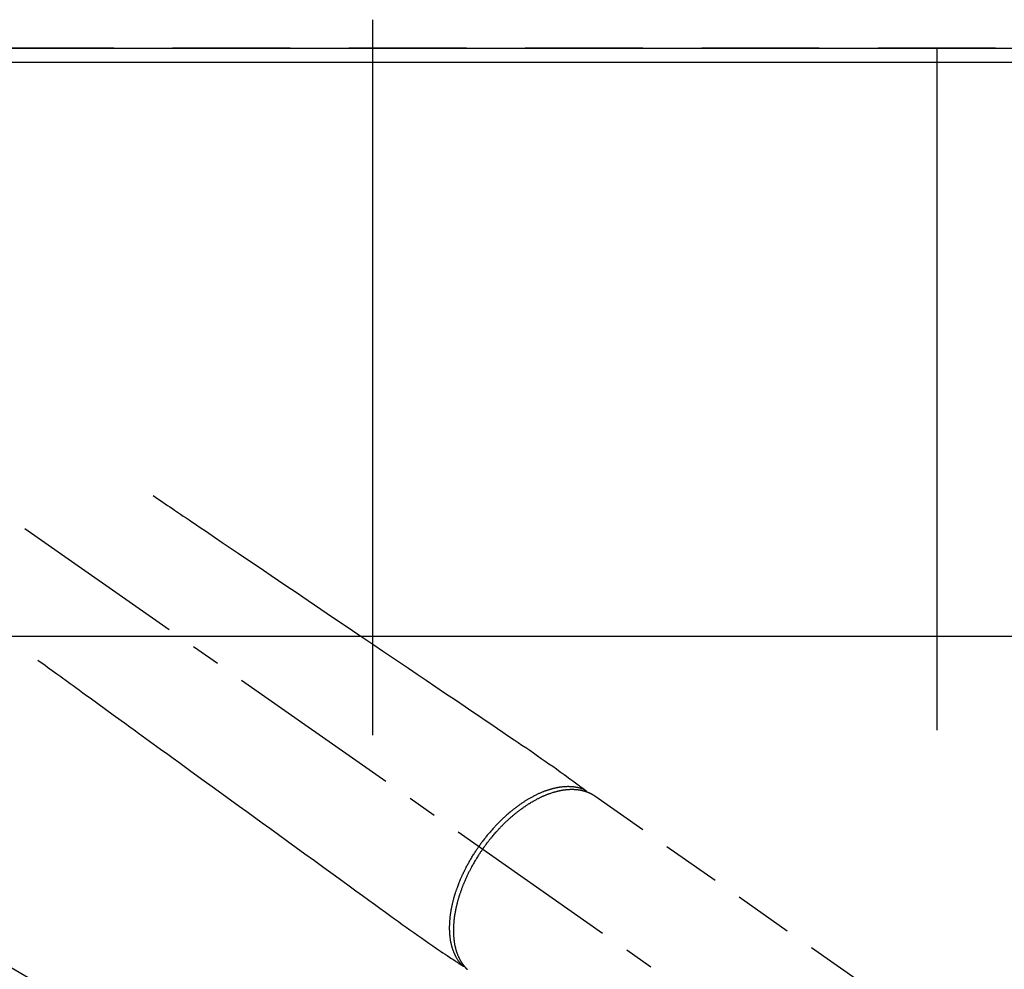
# Model space of a CAD drawing. Extents: x 27948 to 54421, y -13 to 8857.
# Drawn here: x 31752 to 31962, y 7245 to 7446 of the extents above; entities that cross this region are included whole.
import ezdxf

# ---------------------------------------------------------------- set-up
doc = ezdxf.new("R2010")
doc.units = 0
doc.header["$LTSCALE"] = 50
doc.header["$MEASUREMENT"] = 0
for name, pattern in [('CENTER2', [1.125, 0.75, -0.125, 0.125, -0.125]), ('DASHED', [0.75, 0.5, -0.25]), ('HIDDEN', [0.375, 0.25, -0.125])]:
    doc.linetypes.add(name, pattern=pattern)
doc.layers.get('DEFPOINTS').update_dxf_attribs({"color": 146, "linetype": 'CONTINUOUS'})
for name, color, linetype in [('111-壁仕上', 3, 'CONTINUOUS'), ('126-甲板', 2, 'CONTINUOUS'), ('150-機器', 8, 'CONTINUOUS')]:
    doc.layers.add(name, color=color, linetype=linetype)

# ---------------------------------------------------------------- blocks, each defined once
blk = doc.blocks.new('F402_H')
at = {"layer": '150-機器', "color": 13, "linetype": 'CENTER2'}
blk.add_line((0, 0), (244.02, -170.86), dxfattribs=at)
at = {"layer": '150-機器', "color": 13, "linetype": 'HIDDEN'}
blk.add_line((167.27, -89.12), (227.62, -131.38), dxfattribs=at)
for points in [[(73.36, -25.3), (73.88, -25.65), (74.39, -26), (74.9, -26.34), (75.41, -26.69), (75.92, -27.03), (76.43, -27.38), (76.94, -27.72), (77.45, -28.07), (77.89, -28.36), (78.32, -28.65), (78.75, -28.94), (79.18, -29.24), (79.78, -29.64), (80.39, -30.05), (80.99, -30.46), (81.6, -30.87), (82.37, -31.39), (83.14, -31.91), (83.92, -32.44), (84.69, -32.96), (86.38, -34.1), (88.06, -35.24), (89.75, -36.38), (91.44, -37.52), (92.39, -38.16), (93.34, -38.81), (94.29, -39.45), (95.24, -40.09), (96.83, -41.17), (98.43, -42.25), (100.02, -43.32), (101.61, -44.4), (102.8, -45.2), (103.98, -46), (105.17, -46.81), (106.36, -47.61), (109.05, -49.43), (111.74, -51.25), (114.43, -53.07), (117.13, -54.89), (118.8, -56.02), (120.47, -57.15), (122.14, -58.28), (123.82, -59.41), (125.72, -60.7), (127.63, -61.99), (129.53, -63.28), (131.44, -64.56), (133.5, -65.96), (135.56, -67.35), (137.63, -68.75), (139.69, -70.14), (141.11, -71.1), (142.54, -72.07), (143.96, -73.03), (145.38, -73.99), (146.57, -74.8), (147.76, -75.6), (148.95, -76.41), (150.15, -77.21), (150.98, -77.77), (151.8, -78.32), (152.63, -78.88), (153.45, -79.45), (154.27, -80.01), (155.09, -80.59), (155.9, -81.16), (156.72, -81.73), (157.53, -82.29), (158.34, -82.85), (159.15, -83.42), (159.95, -83.99), (160.16, -84.15), (160.37, -84.3), (160.58, -84.46), (160.79, -84.61), (161.25, -84.95), (161.7, -85.28), (162.16, -85.62), (162.62, -85.95), (162.9, -86.17), (163.19, -86.38), (163.48, -86.59), (163.77, -86.8), (163.95, -86.93), (164.13, -87.07), (164.31, -87.2), (164.5, -87.34), (164.56, -87.38), (164.62, -87.43), (164.69, -87.48), (164.75, -87.53), (164.83, -87.58), (164.9, -87.63), (164.97, -87.69), (165.05, -87.74), (165.08, -87.77), (165.12, -87.8), (165.16, -87.82), (165.2, -87.85), (165.21, -87.86), (165.23, -87.88), (165.25, -87.89), (165.26, -87.9), (165.28, -87.91), (165.29, -87.92), (165.3, -87.93), (165.31, -87.94), (165.32, -87.95), (165.33, -87.95), (165.34, -87.96), (165.35, -87.97), (165.35, -87.98), (165.36, -87.99), (165.37, -88), (165.37, -88.01), (165.38, -88.02), (165.39, -88.03), (165.39, -88.04), (165.4, -88.05), (165.41, -88.06), (165.41, -88.07), (165.42, -88.08), (165.42, -88.09), (165.42, -88.1), (165.42, -88.1), (165.43, -88.11), (165.43, -88.12), (165.43, -88.13), (165.43, -88.14), (165.44, -88.15), (165.44, -88.16), (165.44, -88.16), (165.44, -88.16), (165.44, -88.17), (165.44, -88.17), (165.45, -88.18), (165.45, -88.19), (165.45, -88.21), (165.45, -88.22)], [(48.87, -60.28), (49.37, -60.65), (49.87, -61.01), (50.37, -61.37), (50.87, -61.74), (51.37, -62.1), (51.87, -62.46), (52.37, -62.82), (52.87, -63.18), (53.29, -63.49), (53.71, -63.79), (54.13, -64.1), (54.55, -64.4), (55.14, -64.83), (55.73, -65.26), (56.32, -65.69), (56.92, -66.12), (57.67, -66.66), (58.43, -67.21), (59.18, -67.76), (59.94, -68.31), (61.59, -69.5), (63.23, -70.7), (64.88, -71.89), (66.53, -73.09), (67.46, -73.76), (68.39, -74.44), (69.32, -75.11), (70.25, -75.79), (71.81, -76.91), (73.36, -78.04), (74.92, -79.17), (76.47, -80.3), (77.63, -81.14), (78.79, -81.98), (79.95, -82.82), (81.11, -83.66), (83.74, -85.57), (86.38, -87.48), (89.01, -89.38), (91.64, -91.29), (93.27, -92.48), (94.91, -93.66), (96.54, -94.84), (98.18, -96.03), (100.04, -97.38), (101.9, -98.73), (103.76, -100.08), (105.63, -101.43), (107.64, -102.89), (109.66, -104.35), (111.67, -105.81), (113.69, -107.27), (115.08, -108.28), (116.47, -109.29), (117.86, -110.3), (119.25, -111.31), (120.42, -112.15), (121.58, -113), (122.74, -113.84), (123.91, -114.68), (124.71, -115.27), (125.52, -115.86), (126.33, -116.45), (127.14, -117.03), (127.95, -117.6), (128.77, -118.17), (129.59, -118.74), (130.4, -119.31), (131.21, -119.88), (132.01, -120.45), (132.82, -121.02), (133.63, -121.57), (133.85, -121.72), (134.07, -121.86), (134.29, -122.01), (134.5, -122.15), (134.98, -122.47), (135.45, -122.78), (135.92, -123.1), (136.39, -123.41), (136.69, -123.61), (136.98, -123.81), (137.28, -124), (137.58, -124.2), (137.76, -124.33), (137.95, -124.45), (138.14, -124.58), (138.33, -124.71), (138.4, -124.75), (138.46, -124.79), (138.53, -124.84), (138.6, -124.88), (138.67, -124.93), (138.75, -124.98), (138.82, -125.03), (138.9, -125.08), (138.94, -125.11), (138.98, -125.14), (139.01, -125.16), (139.05, -125.19), (139.07, -125.2), (139.09, -125.21), (139.11, -125.22), (139.12, -125.23), (139.14, -125.24), (139.15, -125.25), (139.16, -125.26), (139.18, -125.27), (139.19, -125.27), (139.2, -125.28), (139.21, -125.28), (139.22, -125.29), (139.23, -125.29), (139.24, -125.29), (139.25, -125.3), (139.26, -125.3), (139.27, -125.3), (139.28, -125.31), (139.3, -125.31), (139.31, -125.31), (139.32, -125.31), (139.33, -125.31), (139.34, -125.31), (139.36, -125.32), (139.36, -125.32), (139.37, -125.32), (139.38, -125.32), (139.38, -125.31), (139.39, -125.31), (139.41, -125.31), (139.42, -125.31), (139.43, -125.31), (139.43, -125.31), (139.43, -125.31), (139.43, -125.31), (139.44, -125.31), (139.45, -125.31), (139.46, -125.31), (139.48, -125.3), (139.49, -125.3)], [(165.25, -87.89), (165.19, -87.87), (165.14, -87.84), (165.08, -87.82), (165.03, -87.8), (164.97, -87.78), (164.92, -87.75), (164.86, -87.73), (164.8, -87.71), (164.78, -87.7), (164.75, -87.69), (164.72, -87.68), (164.69, -87.67), (164.63, -87.65), (164.57, -87.63), (164.52, -87.61), (164.46, -87.59), (164.33, -87.55), (164.2, -87.52), (164.08, -87.48), (163.95, -87.45), (163.85, -87.42), (163.74, -87.4), (163.64, -87.38), (163.54, -87.36), (163.47, -87.34), (163.4, -87.33), (163.33, -87.32), (163.25, -87.3), (163.16, -87.29), (163.06, -87.28), (162.97, -87.26), (162.88, -87.25), (162.8, -87.24), (162.73, -87.23), (162.65, -87.22), (162.58, -87.22), (162.49, -87.21), (162.4, -87.2), (162.32, -87.2), (162.23, -87.19), (162.13, -87.19), (162.03, -87.18), (161.93, -87.18), (161.84, -87.18), (161.75, -87.17), (161.66, -87.17), (161.57, -87.17), (161.48, -87.17), (161.37, -87.18), (161.25, -87.18), (161.14, -87.18), (161.03, -87.19), (160.93, -87.19), (160.84, -87.2), (160.75, -87.2), (160.66, -87.21), (160.53, -87.22), (160.4, -87.24), (160.28, -87.25), (160.15, -87.26), (160.03, -87.28), (159.91, -87.3), (159.79, -87.31), (159.68, -87.33), (159.56, -87.35), (159.44, -87.37), (159.32, -87.39), (159.2, -87.42), (159.06, -87.45), (158.91, -87.48), (158.77, -87.51), (158.62, -87.54), (158.54, -87.56), (158.45, -87.58), (158.37, -87.61), (158.28, -87.63), (158.17, -87.66), (158.06, -87.69), (157.95, -87.72), (157.84, -87.75), (157.73, -87.78), (157.62, -87.82), (157.51, -87.85), (157.4, -87.89), (157.31, -87.91), (157.22, -87.94), (157.13, -87.97), (157.05, -88), (156.93, -88.04), (156.82, -88.08), (156.71, -88.12), (156.6, -88.16), (156.47, -88.21), (156.35, -88.26), (156.22, -88.31), (156.1, -88.36), (155.96, -88.42), (155.82, -88.48), (155.68, -88.54), (155.54, -88.6), (155.4, -88.66), (155.26, -88.72), (155.12, -88.79), (154.98, -88.85), (154.86, -88.91), (154.73, -88.98), (154.6, -89.04), (154.48, -89.1), (154.37, -89.15), (154.27, -89.21), (154.17, -89.26), (154.07, -89.31), (153.94, -89.38), (153.81, -89.45), (153.69, -89.52), (153.56, -89.59), (153.42, -89.67), (153.28, -89.76), (153.14, -89.84), (153, -89.92), (152.88, -89.99), (152.77, -90.06), (152.65, -90.13), (152.54, -90.2), (152.41, -90.28), (152.28, -90.36), (152.16, -90.45), (152.03, -90.53), (151.89, -90.62), (151.75, -90.72), (151.61, -90.81), (151.47, -90.91), (151.36, -90.99), (151.24, -91.07), (151.13, -91.15), (151.02, -91.23), (150.92, -91.3), (150.82, -91.38), (150.72, -91.45), (150.61, -91.52), (150.53, -91.59), (150.44, -91.66), (150.35, -91.72), (150.26, -91.79), (150.15, -91.88), (150.04, -91.97), (149.93, -92.05), (149.81, -92.14), (149.71, -92.22), (149.61, -92.31), (149.51, -92.39), (149.41, -92.47), (149.25, -92.6), (149.1, -92.73), (148.94, -92.86), (148.79, -93), (148.59, -93.17), (148.39, -93.35), (148.2, -93.53), (148, -93.71), (147.88, -93.82), (147.76, -93.93), (147.64, -94.04), (147.52, -94.15), (147.42, -94.26), (147.31, -94.36), (147.2, -94.47), (147.09, -94.57), (146.95, -94.72), (146.8, -94.87), (146.65, -95.02), (146.5, -95.17), (146.38, -95.3), (146.25, -95.43), (146.13, -95.57), (146, -95.7), (145.86, -95.86), (145.71, -96.02), (145.57, -96.17), (145.43, -96.33), (145.29, -96.49), (145.15, -96.66), (145.01, -96.82), (144.87, -96.98), (144.72, -97.16), (144.57, -97.33), (144.42, -97.51), (144.28, -97.69), (144.14, -97.86), (144.01, -98.03), (143.88, -98.2), (143.74, -98.37), (143.61, -98.54), (143.48, -98.71), (143.35, -98.89), (143.22, -99.06), (143.11, -99.21), (143, -99.36), (142.89, -99.51), (142.79, -99.66), (142.75, -99.72), (142.71, -99.77), (142.67, -99.82), (142.64, -99.88)], [(143.44, -100.44), (143.51, -100.34), (143.58, -100.25), (143.64, -100.15), (143.71, -100.05), (143.8, -99.94), (143.88, -99.82), (143.97, -99.7), (144.05, -99.59), (144.11, -99.51), (144.16, -99.44), (144.21, -99.37), (144.27, -99.3), (144.39, -99.14), (144.51, -98.98), (144.63, -98.83), (144.75, -98.67), (144.83, -98.57), (144.91, -98.47), (144.99, -98.37), (145.07, -98.28), (145.21, -98.1), (145.35, -97.93), (145.5, -97.75), (145.64, -97.58), (145.8, -97.4), (145.95, -97.21), (146.11, -97.03), (146.27, -96.85), (146.37, -96.75), (146.46, -96.64), (146.56, -96.54), (146.65, -96.43), (146.77, -96.3), (146.89, -96.17), (147.01, -96.04), (147.14, -95.91), (147.26, -95.79), (147.38, -95.66), (147.5, -95.53), (147.63, -95.41), (147.71, -95.32), (147.8, -95.23), (147.89, -95.15), (147.97, -95.06), (148.11, -94.93), (148.25, -94.79), (148.39, -94.66), (148.53, -94.53), (148.65, -94.41), (148.78, -94.29), (148.91, -94.17), (149.03, -94.06), (149.14, -93.96), (149.24, -93.87), (149.34, -93.78), (149.44, -93.69), (149.55, -93.6), (149.65, -93.51), (149.75, -93.42), (149.86, -93.33), (149.99, -93.22), (150.12, -93.12), (150.25, -93.01), (150.38, -92.9), (150.48, -92.82), (150.59, -92.73), (150.69, -92.65), (150.8, -92.57), (150.87, -92.5), (150.95, -92.44), (151.03, -92.38), (151.11, -92.32), (151.23, -92.23), (151.35, -92.14), (151.47, -92.05), (151.59, -91.96), (151.67, -91.9), (151.75, -91.85), (151.83, -91.79), (151.91, -91.73), (152.02, -91.65), (152.14, -91.56), (152.26, -91.48), (152.38, -91.4), (152.44, -91.36), (152.49, -91.32), (152.54, -91.29), (152.6, -91.25), (152.7, -91.18), (152.81, -91.11), (152.92, -91.04), (153.02, -90.97), (153.12, -90.91), (153.21, -90.85), (153.31, -90.79), (153.4, -90.73), (153.59, -90.62), (153.77, -90.5), (153.96, -90.39), (154.15, -90.28), (154.3, -90.2), (154.44, -90.11), (154.59, -90.03), (154.74, -89.95), (154.85, -89.89), (154.95, -89.84), (155.06, -89.78), (155.17, -89.72), (155.29, -89.66), (155.41, -89.6), (155.53, -89.54), (155.65, -89.48), (155.75, -89.43), (155.86, -89.38), (155.97, -89.33), (156.08, -89.28), (156.19, -89.23), (156.31, -89.17), (156.43, -89.12), (156.55, -89.07), (156.66, -89.02), (156.77, -88.98), (156.87, -88.94), (156.98, -88.89), (157.1, -88.85), (157.21, -88.8), (157.33, -88.75), (157.45, -88.71), (157.53, -88.68), (157.61, -88.65), (157.69, -88.62), (157.77, -88.6), (157.94, -88.54), (158.11, -88.48), (158.28, -88.43), (158.45, -88.37), (158.54, -88.35), (158.63, -88.32), (158.72, -88.29), (158.81, -88.27), (158.92, -88.24), (159.04, -88.2), (159.15, -88.17), (159.27, -88.15), (159.4, -88.11), (159.52, -88.08), (159.65, -88.06), (159.78, -88.03), (159.84, -88.01), (159.91, -88), (159.97, -87.99), (160.03, -87.98), (160.17, -87.95), (160.31, -87.93), (160.45, -87.9), (160.58, -87.88), (160.69, -87.86), (160.81, -87.85), (160.92, -87.83), (161.03, -87.82), (161.15, -87.81), (161.27, -87.79), (161.39, -87.78), (161.52, -87.77), (161.61, -87.76), (161.71, -87.76), (161.8, -87.75), (161.9, -87.75), (162.01, -87.74), (162.11, -87.74), (162.22, -87.74), (162.33, -87.74), (162.47, -87.74), (162.61, -87.74), (162.75, -87.74), (162.89, -87.75), (163.01, -87.75), (163.14, -87.76), (163.26, -87.77), (163.39, -87.78), (163.48, -87.79), (163.57, -87.8), (163.66, -87.81), (163.75, -87.82), (163.8, -87.83), (163.86, -87.84), (163.91, -87.85), (163.97, -87.85), (164.01, -87.86), (164.06, -87.87), (164.1, -87.88), (164.14, -87.88), (164.21, -87.89), (164.27, -87.91), (164.34, -87.92), (164.4, -87.93), (164.44, -87.94), (164.49, -87.95), (164.53, -87.96), (164.57, -87.97), (164.66, -87.99), (164.74, -88.01), (164.83, -88.03), (164.91, -88.05), (164.96, -88.07), (165, -88.08), (165.05, -88.09), (165.1, -88.11), (165.14, -88.12), (165.19, -88.13), (165.23, -88.15), (165.28, -88.16), (165.31, -88.17), (165.33, -88.18), (165.36, -88.19), (165.38, -88.2), (165.4, -88.2), (165.42, -88.21), (165.43, -88.21), (165.45, -88.22), (165.49, -88.23), (165.53, -88.25), (165.56, -88.26), (165.6, -88.27), (165.62, -88.28), (165.63, -88.28), (165.65, -88.29), (165.66, -88.3), (165.68, -88.3), (165.7, -88.31), (165.72, -88.32), (165.74, -88.33), (165.77, -88.34), (165.79, -88.34), (165.81, -88.35), (165.84, -88.36), (165.86, -88.37), (165.88, -88.38), (165.9, -88.39), (165.92, -88.4), (165.95, -88.41), (165.98, -88.42), (166, -88.43), (166.03, -88.45), (166.06, -88.46), (166.09, -88.47), (166.12, -88.48), (166.15, -88.5), (166.18, -88.51), (166.21, -88.52), (166.23, -88.54), (166.26, -88.55), (166.28, -88.56), (166.3, -88.57), (166.32, -88.58), (166.34, -88.58), (166.37, -88.6), (166.39, -88.61), (166.42, -88.63), (166.45, -88.64), (166.48, -88.65), (166.51, -88.67), (166.53, -88.68), (166.56, -88.7), (166.58, -88.71), (166.6, -88.72), (166.62, -88.73), (166.63, -88.74), (166.67, -88.76), (166.71, -88.78), (166.74, -88.8), (166.78, -88.82), (166.81, -88.83), (166.83, -88.85), (166.86, -88.86), (166.89, -88.88), (166.91, -88.9), (166.94, -88.91), (166.97, -88.93), (166.99, -88.94), (167.02, -88.96), (167.05, -88.98), (167.07, -88.99), (167.1, -89.01), (167.13, -89.03), (167.15, -89.04), (167.18, -89.06), (167.2, -89.08), (167.22, -89.09), (167.24, -89.1), (167.26, -89.11), (167.27, -89.12)], [(139.11, -125.22), (139.07, -125.18), (139.03, -125.14), (138.99, -125.09), (138.95, -125.05), (138.91, -125), (138.87, -124.96), (138.83, -124.91), (138.79, -124.87), (138.77, -124.84), (138.75, -124.82), (138.73, -124.8), (138.71, -124.77), (138.67, -124.73), (138.63, -124.68), (138.6, -124.63), (138.56, -124.58), (138.48, -124.48), (138.4, -124.37), (138.32, -124.26), (138.25, -124.15), (138.19, -124.06), (138.13, -123.98), (138.08, -123.89), (138.02, -123.8), (137.99, -123.74), (137.95, -123.68), (137.91, -123.61), (137.88, -123.55), (137.83, -123.46), (137.78, -123.38), (137.74, -123.3), (137.69, -123.21), (137.66, -123.15), (137.63, -123.08), (137.59, -123.01), (137.56, -122.94), (137.52, -122.86), (137.49, -122.78), (137.45, -122.71), (137.42, -122.63), (137.38, -122.53), (137.34, -122.44), (137.3, -122.35), (137.27, -122.26), (137.24, -122.18), (137.21, -122.09), (137.18, -122.01), (137.15, -121.93), (137.11, -121.82), (137.07, -121.71), (137.04, -121.6), (137, -121.49), (136.98, -121.41), (136.95, -121.32), (136.93, -121.23), (136.9, -121.14), (136.87, -121.02), (136.84, -120.89), (136.81, -120.77), (136.78, -120.64), (136.75, -120.53), (136.72, -120.41), (136.7, -120.3), (136.68, -120.18), (136.66, -120.06), (136.63, -119.94), (136.61, -119.82), (136.59, -119.7), (136.57, -119.56), (136.55, -119.41), (136.53, -119.26), (136.52, -119.11), (136.51, -119.03), (136.5, -118.94), (136.49, -118.85), (136.48, -118.77), (136.47, -118.65), (136.46, -118.54), (136.45, -118.42), (136.44, -118.31), (136.44, -118.19), (136.43, -118.08), (136.42, -117.96), (136.42, -117.84), (136.42, -117.75), (136.41, -117.66), (136.41, -117.57), (136.41, -117.48), (136.41, -117.36), (136.41, -117.24), (136.41, -117.12), (136.41, -117), (136.41, -116.87), (136.41, -116.73), (136.42, -116.6), (136.42, -116.46), (136.43, -116.31), (136.43, -116.16), (136.44, -116.01), (136.45, -115.86), (136.46, -115.71), (136.47, -115.55), (136.49, -115.4), (136.5, -115.25), (136.52, -115.11), (136.53, -114.97), (136.55, -114.83), (136.56, -114.68), (136.58, -114.57), (136.59, -114.46), (136.61, -114.34), (136.62, -114.23), (136.64, -114.09), (136.67, -113.94), (136.69, -113.8), (136.71, -113.65), (136.74, -113.49), (136.77, -113.34), (136.8, -113.18), (136.83, -113.02), (136.85, -112.88), (136.88, -112.75), (136.91, -112.62), (136.93, -112.49), (136.97, -112.34), (137, -112.19), (137.03, -112.05), (137.07, -111.9), (137.11, -111.74), (137.15, -111.57), (137.19, -111.41), (137.23, -111.25), (137.27, -111.11), (137.3, -110.98), (137.34, -110.84), (137.38, -110.71), (137.41, -110.59), (137.45, -110.47), (137.48, -110.35), (137.52, -110.23), (137.55, -110.12), (137.58, -110.02), (137.61, -109.91), (137.65, -109.81), (137.69, -109.67), (137.74, -109.54), (137.78, -109.4), (137.83, -109.26), (137.87, -109.14), (137.91, -109.02), (137.95, -108.9), (138, -108.77), (138.06, -108.58), (138.13, -108.39), (138.21, -108.2), (138.28, -108.01), (138.37, -107.76), (138.47, -107.52), (138.57, -107.27), (138.67, -107.03), (138.74, -106.87), (138.8, -106.72), (138.87, -106.57), (138.93, -106.42), (138.99, -106.29), (139.05, -106.15), (139.11, -106.01), (139.18, -105.88), (139.27, -105.69), (139.36, -105.5), (139.45, -105.31), (139.54, -105.12), (139.62, -104.95), (139.7, -104.79), (139.78, -104.63), (139.87, -104.47), (139.96, -104.28), (140.06, -104.09), (140.16, -103.9), (140.26, -103.71), (140.37, -103.52), (140.47, -103.34), (140.57, -103.15), (140.68, -102.96), (140.79, -102.76), (140.91, -102.56), (141.03, -102.36), (141.15, -102.17), (141.26, -101.98), (141.37, -101.8), (141.49, -101.61), (141.6, -101.43), (141.72, -101.25), (141.83, -101.07), (141.95, -100.88), (142.07, -100.7), (142.18, -100.55), (142.28, -100.4), (142.38, -100.24), (142.49, -100.09), (142.53, -100.04), (142.56, -99.98), (142.6, -99.93), (142.64, -99.88)], [(143.44, -100.44), (143.37, -100.53), (143.31, -100.63), (143.24, -100.73), (143.17, -100.82), (143.09, -100.94), (143.01, -101.06), (142.93, -101.18), (142.85, -101.3), (142.8, -101.38), (142.75, -101.45), (142.7, -101.53), (142.65, -101.61), (142.55, -101.77), (142.44, -101.94), (142.33, -102.11), (142.23, -102.28), (142.16, -102.38), (142.1, -102.49), (142.03, -102.6), (141.96, -102.71), (141.85, -102.9), (141.73, -103.09), (141.62, -103.29), (141.51, -103.49), (141.39, -103.69), (141.27, -103.9), (141.16, -104.11), (141.04, -104.32), (140.97, -104.45), (140.91, -104.57), (140.84, -104.7), (140.77, -104.83), (140.69, -104.98), (140.61, -105.14), (140.53, -105.3), (140.45, -105.46), (140.37, -105.62), (140.3, -105.78), (140.22, -105.93), (140.14, -106.09), (140.09, -106.2), (140.04, -106.32), (139.99, -106.43), (139.94, -106.54), (139.86, -106.71), (139.78, -106.89), (139.7, -107.06), (139.63, -107.24), (139.56, -107.4), (139.49, -107.56), (139.42, -107.72), (139.36, -107.88), (139.31, -108), (139.25, -108.13), (139.2, -108.26), (139.15, -108.39), (139.1, -108.51), (139.05, -108.64), (139.01, -108.77), (138.96, -108.9), (138.9, -109.06), (138.84, -109.21), (138.79, -109.37), (138.73, -109.53), (138.69, -109.66), (138.64, -109.79), (138.6, -109.92), (138.56, -110.04), (138.53, -110.14), (138.5, -110.23), (138.47, -110.33), (138.44, -110.42), (138.39, -110.57), (138.35, -110.71), (138.3, -110.85), (138.26, -110.99), (138.24, -111.09), (138.21, -111.18), (138.18, -111.28), (138.16, -111.37), (138.12, -111.51), (138.08, -111.65), (138.04, -111.79), (138, -111.94), (137.99, -112), (137.97, -112.06), (137.95, -112.12), (137.94, -112.18), (137.91, -112.31), (137.88, -112.43), (137.85, -112.56), (137.82, -112.68), (137.8, -112.79), (137.77, -112.9), (137.75, -113.01), (137.72, -113.12), (137.68, -113.33), (137.64, -113.55), (137.6, -113.76), (137.56, -113.98), (137.53, -114.14), (137.5, -114.31), (137.47, -114.48), (137.45, -114.64), (137.43, -114.76), (137.41, -114.88), (137.4, -115), (137.38, -115.12), (137.37, -115.26), (137.35, -115.39), (137.34, -115.52), (137.32, -115.66), (137.31, -115.77), (137.3, -115.89), (137.29, -116.01), (137.28, -116.13), (137.27, -116.26), (137.26, -116.39), (137.25, -116.52), (137.24, -116.65), (137.24, -116.76), (137.23, -116.88), (137.23, -116.99), (137.22, -117.11), (137.22, -117.23), (137.22, -117.36), (137.21, -117.49), (137.21, -117.62), (137.21, -117.7), (137.21, -117.78), (137.21, -117.87), (137.21, -117.95), (137.22, -118.13), (137.22, -118.31), (137.23, -118.49), (137.24, -118.66), (137.24, -118.76), (137.25, -118.85), (137.25, -118.95), (137.26, -119.04), (137.27, -119.16), (137.28, -119.28), (137.29, -119.4), (137.3, -119.52), (137.32, -119.65), (137.33, -119.78), (137.35, -119.91), (137.37, -120.04), (137.38, -120.1), (137.39, -120.16), (137.4, -120.23), (137.41, -120.29), (137.43, -120.43), (137.45, -120.57), (137.48, -120.7), (137.5, -120.84), (137.53, -120.95), (137.55, -121.06), (137.57, -121.17), (137.6, -121.28), (137.63, -121.4), (137.66, -121.52), (137.69, -121.64), (137.72, -121.76), (137.75, -121.85), (137.77, -121.94), (137.8, -122.03), (137.83, -122.13), (137.86, -122.23), (137.9, -122.33), (137.93, -122.43), (137.96, -122.53), (138.01, -122.66), (138.06, -122.79), (138.11, -122.92), (138.17, -123.05), (138.21, -123.17), (138.27, -123.28), (138.32, -123.4), (138.37, -123.51), (138.41, -123.59), (138.45, -123.67), (138.49, -123.75), (138.53, -123.83), (138.56, -123.88), (138.58, -123.93), (138.61, -123.98), (138.64, -124.03), (138.66, -124.07), (138.68, -124.11), (138.7, -124.15), (138.72, -124.19), (138.76, -124.24), (138.79, -124.3), (138.82, -124.36), (138.86, -124.41), (138.88, -124.45), (138.9, -124.49), (138.93, -124.52), (138.95, -124.56), (139, -124.63), (139.05, -124.71), (139.1, -124.78), (139.15, -124.85), (139.17, -124.89), (139.2, -124.93), (139.23, -124.97), (139.26, -125.01), (139.29, -125.04), (139.32, -125.08), (139.35, -125.12), (139.38, -125.16), (139.39, -125.18), (139.41, -125.2), (139.42, -125.22), (139.44, -125.24), (139.45, -125.26), (139.46, -125.27), (139.48, -125.29), (139.49, -125.3), (139.51, -125.33), (139.54, -125.36), (139.56, -125.39), (139.59, -125.42), (139.6, -125.44), (139.61, -125.45), (139.62, -125.46), (139.63, -125.47), (139.64, -125.49), (139.66, -125.5), (139.67, -125.52), (139.69, -125.54), (139.7, -125.56), (139.72, -125.58), (139.74, -125.6), (139.76, -125.62), (139.77, -125.63), (139.78, -125.65), (139.8, -125.66), (139.81, -125.68), (139.83, -125.7), (139.86, -125.72), (139.88, -125.75), (139.9, -125.77), (139.92, -125.79), (139.94, -125.82), (139.96, -125.84), (139.99, -125.86), (140.01, -125.88), (140.03, -125.91), (140.05, -125.93), (140.07, -125.95), (140.09, -125.96), (140.1, -125.98), (140.12, -125.99), (140.13, -126.01), (140.16, -126.03)]]:
    blk.add_lwpolyline(points, dxfattribs=at)

msp = doc.modelspace()

# ---------------------------------------------------------------- linework, layer by layer
at = {"layer": '111-壁仕上', "ltscale": 2}
msp.add_line((29080.47, 7440.32), (33057.62, 7440.32), dxfattribs=at)
at = {"layer": '126-甲板'}
msp.add_lwpolyline([(32319.23, 7437.32), (29725.23, 7437.32), (29725.23, 6790.32), (32319.23, 6790.32)], close=True, dxfattribs=at)
at = {"layer": '126-甲板', "linetype": 'Continuous'}
msp.add_lwpolyline([(31317.23, 7315.32), (32097.23, 7315.32, -0.414214), (32107.23, 7305.32), (32107.23, 6890.32, -0.414214), (32097.23, 6880.32), (31317.23, 6880.32, -0.414214), (31307.23, 6890.32), (31307.23, 7305.32, -0.414214)], format="xyb", close=True, dxfattribs=at)
at = {"layer": '150-機器', "color": 13}
for radius in [90.5, 80.5]:
    msp.add_circle((31707.23, 7165.32), radius, dxfattribs=at)
at = {"layer": 'DEFPOINTS'}
for p, q in [((31827.23, 7446.39), (31827.23, 7294.26)), ((31947.23, 7440.32), (31947.23, 7295.32))]:
    msp.add_line(p, q, dxfattribs=at)
at = {"layer": 'DEFPOINTS', "linetype": 'DASHED'}
msp.add_lwpolyline([(31247.23, 6800.32), (32297.23, 6800.32), (32297.23, 7440.32), (31247.23, 7440.32)], close=True, dxfattribs=at)

# ---------------------------------------------------------------- block references
at = {"layer": '150-機器'}
msp.add_blockref('F402_H', (31707.22, 7370.51), dxfattribs=at)

doc.saveas('drawing.dxf')
